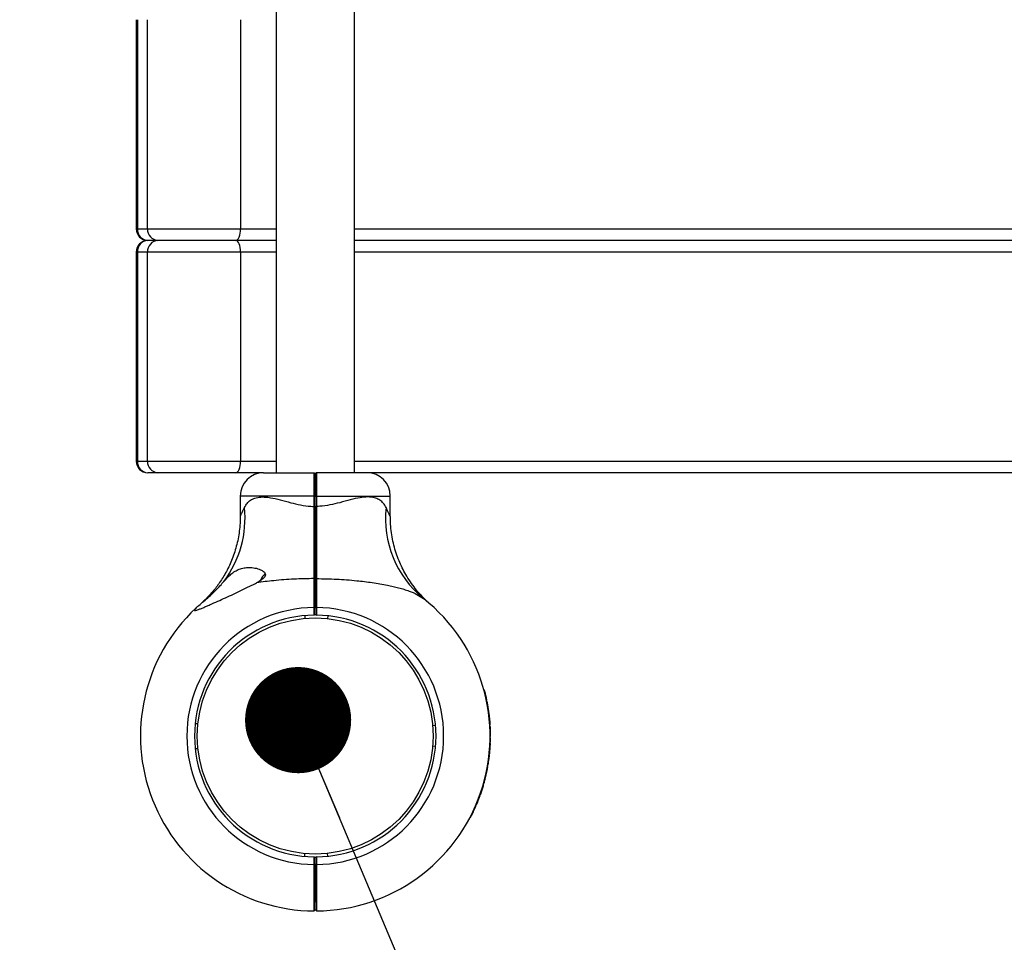
# Model space of a CAD drawing. Units: millimetres. Extents: x 15 to 415, y 5 to 292.
# Drawn here: x 216 to 225, y 113 to 122 of the extents above; entities that cross this region are included whole.
import ezdxf

# ---------------------------------------------------------------- set-up
doc = ezdxf.new("R2010")
doc.units = ezdxf.units.MM
doc.styles.add('SLDTEXTSTYLE0', font='TXT', dxfattribs={"width": 0.75})
doc.dimstyles.new('SLDDIMSTYLE0', dxfattribs={"dimtxt": 3.5, "dimasz": 3.302, "dimexe": 0, "dimexo": 0.0625, "dimgap": 0.875, "dimtad": 1, "dimdec": 0, "dimlfac": 45, "dimrnd": 1e-09, "dimzin": 12, "dimdsep": 46, "dimtxsty": 'SLDTEXTSTYLE0', "dimsah": 1, "dimcen": 0.09, "dimadec": 0, "dimazin": 3, "dimtfac": 1, "dimtdec": 0, "dimtofl": 0, "dimtmove": 0, "dimatfit": 3, "dimfxl": 0, "dimfrac": 2, "dimtolj": 1, "dimtzin": 12, "dimarcsym": 0})
doc.dimstyles.new('SLDDIMSTYLE1', dxfattribs={"dimtxt": 0.18, "dimasz": 1.016, "dimexe": 0, "dimexo": 0.0625, "dimgap": 0, "dimtad": 0, "dimtih": 1, "dimtoh": 1, "dimdec": 0, "dimrnd": 1e-09, "dimzin": 0, "dimdsep": 46, "dimtxsty": 'Standard', "dimblk1": 'DOT', "dimblk2": 'DOT', "dimsah": 1, "dimcen": 0.09, "dimadec": 0, "dimazin": 0, "dimtfac": 1.016, "dimtdec": 0, "dimtofl": 0, "dimtmove": 0, "dimatfit": 3, "dimldrblk": 'DOT', "dimfxl": 0, "dimfrac": 2, "dimtolj": 1, "dimtzin": 0, "dimarcsym": 0})

# ---------------------------------------------------------------- blocks, each defined once
blk = doc.blocks.new('_D_1')
at = {"color": 7, "linetype": 'Continuous', "lineweight": 18}
for p, q in [((206.9558, 235.5716), (45.7342, 235.5716)), ((46.7342, 235.5716), (46.7342, 80.4072)), ((215.6941, 80.4072), (45.7342, 80.4072))]:
    blk.add_line(p, q, dxfattribs=at)
for points in [[(46.7342, 235.5716), (46.2262, 232.2696), (47.2422, 232.2696)], [(46.7342, 80.4072), (47.2422, 83.7092), (46.2262, 83.7092)]]:
    blk.add_solid(points, dxfattribs=at)
at = {"color": 7, "linetype": 'Continuous', "lineweight": 18, "insert": (42.2225, 156.5795), "char_height": 3.5, "attachment_point": 1, "rotation": 90, "style": 'SLDTEXTSTYLE0'}
blk.add_mtext('6982', dxfattribs=at)
blk = doc.blocks.new('_DOT')
at = {"color": 0, "linetype": 'ByBlock', "lineweight": -2}
blk.add_line((-0.5, 0), (-1, 0), dxfattribs=at)
at = {"color": 0, "linetype": 'ByBlock', "const_width": 0.5}
blk.add_lwpolyline([(-0.25, 0, 1), (0.25, 0, 1)], format="xyb", close=True, dxfattribs=at)

msp = doc.modelspace()

# ---------------------------------------------------------------- linework, layer by layer
at = {"color": 7, "linetype": 'Continuous', "lineweight": 25}
for p, q in [((218.0064, 126.9094), (218.0064, 117.9316)), ((218.7553, 117.9316), (218.7553, 126.9094)), ((216.6675, 122.265), (216.6675, 120.265)), ((216.6786, 122.265), (216.6786, 120.265)), ((216.7757, 120.265), (216.7757, 122.265)), ((217.6665, 122.265), (217.6665, 120.265)), ((216.6786, 120.265), (216.7757, 120.265)), ((216.7757, 120.265), (217.6665, 120.265)), ((216.8756, 120.1539), (216.7786, 120.1539)), ((217.618, 120.1539), (216.8756, 120.1539)), ((218.0064, 120.1539), (217.618, 120.1539)), ((248.4059, 120.1539), (218.7553, 120.1539)), ((216.6675, 120.0428), (216.6675, 118.0428)), ((216.7757, 120.0428), (216.6786, 120.0428)), ((216.6786, 120.0428), (216.6786, 118.0428)), ((217.6665, 120.0428), (216.7757, 120.0428)), ((216.7757, 118.0428), (216.7757, 120.0428)), ((217.6665, 120.0428), (217.6665, 118.0428)), ((216.6786, 118.0428), (216.7757, 118.0428)), ((216.7757, 118.0428), (217.6665, 118.0428)), ((216.8756, 117.9316), (216.7786, 117.9316)), ((217.618, 117.9316), (216.8756, 117.9316)), ((217.8848, 117.9316), (217.618, 117.9316)), ((217.8848, 117.9316), (218.3698, 117.9316)), ((218.3698, 117.9316), (218.3809, 117.9205)), ((218.392, 117.9316), (218.3809, 117.9205)), ((218.877, 117.9316), (218.392, 117.9316)), ((248.4059, 117.9316), (218.877, 117.9316)), ((217.6626, 117.7094), (217.6626, 117.5132)), ((218.3696, 117.61), (218.3696, 117.7094)), ((218.3696, 117.7094), (218.3809, 117.7094)), ((218.3809, 117.7094), (218.3922, 117.7094)), ((218.3809, 117.61), (218.3809, 117.7094)), ((218.3922, 117.7094), (218.3922, 117.61)), ((219.0992, 117.5131), (219.0992, 117.7094)), ((218.3696, 117.61), (218.3809, 117.61)), ((218.3809, 117.61), (218.3922, 117.61)), ((217.8587, 116.8956), (217.8587, 116.9072)), ((218.3697, 116.9191), (218.3809, 116.9122)), ((218.3809, 116.9316), (218.3766, 116.9316)), ((218.3809, 116.9122), (218.3921, 116.9191)), ((219.4172, 116.7277), (219.4109, 116.7327)), ((218.3698, 116.5694), (218.3698, 116.6427)), ((218.3698, 116.6427), (218.3809, 116.6427)), ((218.3699, 116.5694), (218.3809, 116.5805)), ((218.3809, 116.6427), (218.392, 116.6427)), ((218.3809, 116.5805), (218.3809, 116.6427)), ((218.3809, 116.5805), (218.3919, 116.5694)), ((218.392, 116.6427), (218.392, 116.5694)), ((218.2802, 116.565), (218.2825, 116.5385)), ((218.3699, 116.5694), (218.3698, 116.5694)), ((218.392, 116.5694), (218.3919, 116.5694)), ((218.5017, 116.5631), (218.4989, 116.5366)), ((220.0004, 115.8522), (219.9961, 115.8511)), ((220.0036, 115.8404), (219.9993, 115.8392)), ((220.0227, 115.7593), (220.0184, 115.7584)), ((220.0234, 115.7563), (220.019, 115.7554)), ((220.0259, 115.7437), (220.0216, 115.7428)), ((220.0283, 115.7317), (220.0239, 115.7308)), ((220.0421, 115.6494), (220.0377, 115.6488)), ((220.0425, 115.6463), (220.0381, 115.6457)), ((220.044, 115.635), (220.0396, 115.6344)), ((220.0444, 115.632), (220.04, 115.6314)), ((217.2317, 115.5347), (217.2582, 115.5319)), ((219.532, 115.5146), (219.5055, 115.5123)), ((220.0553, 115.5203), (220.0509, 115.52)), ((220.0555, 115.5172), (220.051, 115.5169)), ((220.056, 115.5081), (220.0516, 115.5079)), ((220.0561, 115.5068), (220.0517, 115.5065)), ((220.0568, 115.4926), (220.0524, 115.4924)), ((220.0576, 115.3538), (220.0531, 115.3539)), ((220.0577, 115.3568), (220.0533, 115.357)), ((220.0586, 115.397), (220.0541, 115.3971)), ((220.0585, 115.394), (220.0541, 115.394)), ((220.0586, 115.426), (220.0542, 115.4259)), ((220.0587, 115.4121), (220.0542, 115.4121)), ((220.0587, 115.4097), (220.0542, 115.4097)), ((217.2317, 115.2931), (217.2582, 115.2959)), ((219.532, 115.3132), (219.5055, 115.3155)), ((220.0525, 115.2707), (220.0481, 115.271)), ((220.0544, 115.2939), (220.0499, 115.2942)), ((220.0546, 115.2965), (220.0501, 115.2968)), ((220.0549, 115.3021), (220.0505, 115.3024)), ((220.0551, 115.3052), (220.0507, 115.3055)), ((220.057, 115.3391), (220.0526, 115.3393)), ((220.0571, 115.3422), (220.0527, 115.3424)), ((220.0467, 115.2141), (220.0423, 115.2146)), ((220.0485, 115.2296), (220.0441, 115.2301)), ((220.0487, 115.2313), (220.0443, 115.2318)), ((220.05, 115.2436), (220.0456, 115.244)), ((220.0503, 115.2466), (220.0459, 115.2471)), ((220.0172, 115.0431), (220.025, 115.0796)), ((220.025, 115.0796), (220.0207, 115.0805)), ((220.0255, 115.0819), (220.0212, 115.0828)), ((220.0325, 115.1187), (220.0281, 115.1195)), ((220.033, 115.1218), (220.0287, 115.1225)), ((220.0351, 115.1337), (220.0307, 115.1344)), ((220.0354, 115.1353), (220.031, 115.136)), ((220.0376, 115.149), (220.0332, 115.1497)), ((220.0065, 114.9987), (220.0022, 114.9998)), ((220.0071, 115.001), (220.0028, 115.0021)), ((220.0071, 115.001), (220.0161, 115.0384)), ((220.0161, 115.0384), (220.0118, 115.0394)), ((220.0172, 115.0431), (220.0129, 115.0441)), ((219.9898, 114.938), (219.9855, 114.9393)), ((219.9932, 114.9498), (219.9889, 114.951)), ((219.9962, 114.9602), (219.9919, 114.9614)), ((219.9964, 114.9609), (219.9921, 114.9621)), ((219.9972, 114.9639), (219.9929, 114.9651)), ((219.9962, 114.9602), (219.9964, 114.9609)), ((219.9534, 114.829), (219.9493, 114.8305)), ((219.9587, 114.8433), (219.9545, 114.8448)), ((219.959, 114.8443), (219.9549, 114.8458)), ((219.9632, 114.8559), (219.959, 114.8574)), ((219.9642, 114.8588), (219.96, 114.8603)), ((219.9167, 114.7385), (219.9127, 114.7403)), ((219.9192, 114.7441), (219.9151, 114.7459)), ((219.923, 114.753), (219.919, 114.7548)), ((219.9237, 114.7546), (219.9196, 114.7564)), ((219.9289, 114.767), (219.9248, 114.7687)), ((219.8668, 114.6347), (219.8628, 114.6368)), ((219.8696, 114.6402), (219.8657, 114.6422)), ((218.2802, 114.2627), (218.2825, 114.2893)), ((218.3699, 114.185), (218.3699, 114.2584)), ((218.3699, 114.2584), (218.37, 114.2584)), ((218.3809, 114.2473), (218.37, 114.2584)), ((218.3918, 114.2584), (218.3809, 114.2473)), ((218.3809, 114.185), (218.3809, 114.2473)), ((218.3918, 114.2584), (218.3919, 114.2584)), ((218.3919, 114.2584), (218.3919, 114.185)), ((218.5017, 114.2646), (218.4989, 114.2912)), ((218.3809, 114.185), (218.3699, 114.185)), ((218.3919, 114.185), (218.3809, 114.185)), ((218.3809, 114.1183), (218.3766, 114.1183)), ((218.3698, 113.7406), (218.3809, 113.7516)), ((218.392, 113.7406), (218.3809, 113.7516))]:
    msp.add_line(p, q, dxfattribs=at)
at = {"color": 8, "linetype": 'Continuous', "lineweight": 25}
for p, q in [((216.6675, 120.265), (216.6786, 120.265)), ((217.6665, 120.265), (218.0064, 120.265)), ((218.7553, 120.265), (248.4544, 120.265)), ((216.6675, 120.0428), (216.6786, 120.0428)), ((218.0064, 120.0428), (217.6665, 120.0428)), ((248.4544, 120.0428), (218.7553, 120.0428)), ((216.6675, 118.0428), (216.6786, 118.0428)), ((217.6665, 118.0428), (218.0064, 118.0428)), ((218.7553, 118.0428), (248.4544, 118.0428)), ((218.3696, 117.7094), (217.6626, 117.7094)), ((218.3922, 117.7094), (219.0992, 117.7094))]:
    msp.add_line(p, q, dxfattribs=at)
at = {"color": 7, "linetype": 'Continuous', "lineweight": 25, "flags": 128}
for points in [[(217.618, 120.1539), (217.6274, 120.156), (217.6365, 120.1623), (217.6449, 120.1726), (217.6523, 120.1864), (217.6583, 120.2032), (217.6628, 120.2225), (217.6656, 120.2433), (217.6665, 120.265)], [(217.6665, 120.0428), (217.6656, 120.0644), (217.6628, 120.0853), (217.6583, 120.1045), (217.6523, 120.1213), (217.6449, 120.1351), (217.6365, 120.1454), (217.6274, 120.1517), (217.618, 120.1539)], [(217.618, 117.9316), (217.6274, 117.9338), (217.6365, 117.9401), (217.6449, 117.9504), (217.6523, 117.9642), (217.6583, 117.981), (217.6628, 118.0002), (217.6656, 118.0211), (217.6665, 118.0428)]]:
    msp.add_lwpolyline(points, dxfattribs=at)
at = {"color": 7, "linetype": 'Continuous', "lineweight": 25}
msp.add_circle((218.3809, 115.4139), 1.1289, dxfattribs=at)
for centre, radius, start, end in [((216.7786, 120.265), 0.1111, 180, 270), ((216.7845, 120.2597), 0.106, 177.13591, 266.81611), ((216.8815, 120.2597), 0.106, 177.13591, 266.81611), ((216.7786, 120.0428), 0.1111, 90, 180), ((216.7845, 120.048), 0.106, 93.18389, 182.86409), ((216.8815, 120.048), 0.106, 93.18389, 182.86409), ((216.7786, 118.0428), 0.1111, 180, 270), ((216.7845, 118.0375), 0.106, 177.13591, 266.81611), ((216.8815, 118.0375), 0.106, 177.13591, 266.81611), ((217.8848, 117.7094), 0.2222, 90, 180), ((218.877, 117.7094), 0.2222, 0, 90), ((216.6953, 117.4996), 1.0135, 323.20938, 5.69435), ((218.0437, 116.8205), 0.2043, 134.099, 154.905), ((218.3809, 115.4139), 1.6733, 270.3792, 51.73624), ((218.3809, 115.4139), 1.6733, 133.12409, 269.6208), ((218.3809, 115.4139), 1.2289, 90.51805, 269.48707), ((218.3809, 115.4139), 1.2289, 270.51293, 89.48195), ((218.3809, 115.4139), 1.1556, 90.55093, 269.45452), ((218.3809, 115.4139), 1.1556, 270.54548, 89.44907), ((218.3809, 115.4139), 1.6778, 11.88088, 14.7269), ((218.3809, 115.4139), 1.6778, 8.06939, 10.91899), ((218.3809, 115.4139), 1.6778, 3.63618, 7.46902), ((218.3809, 115.4139), 1.6778, 0.41356, 2.6899), ((218.3809, 115.4139), 1.6778, 358.05243, 359.32073), ((218.3809, 115.4139), 1.6778, 354.27899, 355.10355), ((218.3809, 115.4139), 1.6778, 355.9873, 356.18086), ((218.3809, 115.4139), 1.6778, 356.28548, 357.44741), ((218.3809, 115.4139), 1.6778, 350.91787, 353.16135), ((218.3809, 115.4139), 1.6778, 348.58994, 349.86879), ((218.3809, 115.4139), 1.6778, 344.44253, 345.6719), ((218.3809, 115.4139), 1.6778, 340.6817, 343.52325), ((218.3809, 115.4139), 1.6778, 337.32042, 339.59832), ((218.3809, 115.4139), 1.6778, 332.53854, 336.26274)]:
    msp.add_arc(centre, radius, start, end, dxfattribs=at)
at = {"color": 8, "linetype": 'Continuous', "lineweight": 25}
msp.add_arc((220.045, 117.4962), 0.9924, 173.98874, 230.28821, dxfattribs=at)
at = {"color": 7, "linetype": 'Continuous', "lineweight": 25}
for points, knots in [([(218.3696, 117.7094), (218.3696, 117.7241), (218.3696, 117.7532), (218.3696, 117.7954), (218.3696, 117.834), (218.3696, 117.8679), (218.3697, 117.8956), (218.3697, 117.9161), (218.3697, 117.9292), (218.3698, 117.9308), (218.3698, 117.9316)], [0, 0, 0, 0, 0.125912, 0.250564, 0.377039, 0.50023, 0.627184, 0.750006, 0.876413, 1, 1, 1, 1]), ([(218.3809, 117.7094), (218.3809, 117.7233), (218.3809, 117.751), (218.3809, 117.7909), (218.3809, 117.8276), (218.3809, 117.8598), (218.3809, 117.8862), (218.3809, 117.9056), (218.3809, 117.9182), (218.3809, 117.9197), (218.3809, 117.9205)], [0, 0, 0, 0, 0.125543, 0.250562, 0.375618, 0.500227, 0.625476, 0.750003, 0.875176, 1, 1, 1, 1]), ([(218.3809, 117.9205), (218.3809, 117.9197), (218.3809, 117.9182), (218.3809, 117.9056), (218.3809, 117.8862), (218.3809, 117.8598), (218.3809, 117.8276), (218.3809, 117.7909), (218.3809, 117.751), (218.3809, 117.7233), (218.3809, 117.7094)], [0, 0, 0, 0, 0.124824, 0.249997, 0.374524, 0.499773, 0.624382, 0.749438, 0.874457, 1, 1, 1, 1]), ([(218.392, 117.9316), (218.392, 117.9308), (218.392, 117.9292), (218.3921, 117.9161), (218.3921, 117.8956), (218.3921, 117.8679), (218.3922, 117.834), (218.3922, 117.7954), (218.3922, 117.7532), (218.3922, 117.7241), (218.3922, 117.7094)], [0, 0, 0, 0, 0.123584, 0.249994, 0.372813, 0.49977, 0.622958, 0.749436, 0.874088, 1, 1, 1, 1]), ([(217.7038, 117.6001), (217.7117, 117.6138), (217.7274, 117.641), (217.7605, 117.6708), (217.8037, 117.6922), (217.8591, 117.7016), (217.9117, 117.6992), (217.9734, 117.6901), (218.0452, 117.6733), (218.1419, 117.6462), (218.2399, 117.6227), (218.3157, 117.6117), (218.3592, 117.6103), (218.3696, 117.61)], [0, 0, 0, 0, 0.085919, 0.171766, 0.255688, 0.356985, 0.458398, 0.493704, 0.618978, 0.744439, 0.855012, 0.96536, 1, 1, 1, 1]), ([(218.3697, 116.9191), (218.3697, 116.9524), (218.3697, 117.0185), (218.3697, 117.128), (218.3697, 117.2275), (218.3697, 117.3147), (218.3696, 117.3872), (218.3696, 117.4615), (218.3696, 117.536), (218.3696, 117.5858), (218.3696, 117.61)], [0, 0, 0, 0, 0.166862, 0.33107, 0.499918, 0.599734, 0.698542, 0.799747, 0.902591, 1, 1, 1, 1]), ([(218.3809, 116.9122), (218.3809, 116.9458), (218.3809, 117.013), (218.3809, 117.1236), (218.3809, 117.2396), (218.3809, 117.3605), (218.3809, 117.4845), (218.3809, 117.5681), (218.3809, 117.61)], [0, 0, 0, 0, 0.166948, 0.332992, 0.499921, 0.666922, 0.833018, 1, 1, 1, 1]), ([(218.3809, 117.61), (218.3809, 117.5681), (218.3809, 117.4845), (218.3809, 117.3606), (218.3809, 117.2397), (218.3809, 117.1236), (218.3809, 117.013), (218.3809, 116.9458), (218.3809, 116.9122)], [0, 0, 0, 0, 0.166958, 0.333027, 0.499999, 0.666957, 0.833028, 1, 1, 1, 1]), ([(218.3922, 117.61), (218.3922, 117.5788), (218.3922, 117.5167), (218.3921, 117.4242), (218.3921, 117.3331), (218.3921, 117.2333), (218.3921, 117.1279), (218.3921, 117.0185), (218.3921, 116.9524), (218.3921, 116.9191)], [0, 0, 0, 0, 0.12546, 0.250048, 0.374647, 0.500136, 0.668949, 0.833142, 1, 1, 1, 1]), ([(219.058, 117.6001), (219.0501, 117.6138), (219.0344, 117.641), (219.0013, 117.6708), (218.958, 117.6922), (218.9027, 117.7016), (218.85, 117.6992), (218.7884, 117.6901), (218.7166, 117.6733), (218.6199, 117.6462), (218.5218, 117.6227), (218.4461, 117.6117), (218.4026, 117.6103), (218.3922, 117.61)], [0, 0, 0, 0, 0.085919, 0.171766, 0.255688, 0.356985, 0.458398, 0.493704, 0.618978, 0.744439, 0.855012, 0.96536, 1, 1, 1, 1]), ([(217.6619, 117.5132), (217.662, 117.4987), (217.6623, 117.4586), (217.6568, 117.3934), (217.6463, 117.3185), (217.6308, 117.246), (217.6111, 117.1762), (217.5875, 117.1096), (217.5607, 117.0465), (217.5311, 116.9874), (217.4995, 116.9325), (217.4668, 116.8822), (217.4338, 116.837), (217.4018, 116.7972), (217.3719, 116.7633), (217.3458, 116.7359), (217.325, 116.7152), (217.3109, 116.7019), (217.3032, 116.6948), (217.3001, 116.6919), (217.299, 116.6909), (217.2982, 116.6902), (217.2975, 116.6895), (217.2964, 116.6886), (217.2947, 116.6871), (217.2923, 116.6849), (217.292, 116.6846), (217.2918, 116.6845)], [0, 0, 0, 0, 0.040709, 0.112954, 0.183924, 0.253502, 0.321545, 0.387872, 0.452253, 0.514399, 0.573939, 0.630396, 0.683153, 0.731414, 0.774162, 0.810155, 0.838034, 0.856619, 0.864802, 0.867526, 0.869139, 0.870786, 0.873448, 0.879467, 0.896837, 0.937797, 1, 1, 1, 1]), ([(219.47, 116.6845), (219.47, 116.6844), (219.4706, 116.684), (219.4688, 116.6855), (219.4657, 116.6883), (219.4651, 116.6889), (219.4628, 116.6909), (219.4612, 116.6924), (219.4581, 116.6953), (219.4513, 116.7015), (219.4349, 116.717), (219.4107, 116.7411), (219.38, 116.7742), (219.3436, 116.8167), (219.3007, 116.8732), (219.2581, 116.9387), (219.2206, 117.0063), (219.1889, 117.0734), (219.1611, 117.1447), (219.1376, 117.2199), (219.1192, 117.2979), (219.1066, 117.378), (219.0998, 117.45), (219.0999, 117.4952), (219.0999, 117.5131)], [0, 0, 0, 0, 0.014106, 0.090359, 0.112972, 0.128814, 0.13111, 0.133122, 0.136892, 0.14313, 0.159213, 0.200355, 0.239269, 0.286308, 0.357784, 0.438669, 0.506098, 0.575232, 0.64742, 0.72146, 0.796744, 0.872881, 0.949621, 1, 1, 1, 1]), ([(217.507, 116.8926), (217.518, 116.9049), (217.54, 116.9295), (217.5749, 116.9627), (217.6125, 116.9904), (217.6541, 117.0113), (217.6988, 117.0235), (217.7488, 117.0276), (217.8033, 117.0226), (217.8516, 117.0082), (217.8844, 116.9902), (217.8995, 116.9741), (217.9048, 116.9594), (217.9023, 116.9441), (217.89, 116.9257), (217.8623, 116.9027), (217.8358, 116.8881), (217.8196, 116.8792)], [0, 0, 0, 0, 0.073077, 0.14616, 0.22826, 0.310399, 0.397839, 0.485339, 0.588985, 0.692445, 0.753926, 0.789763, 0.816189, 0.84281, 0.871738, 0.921276, 1, 1, 1, 1]), ([(217.237, 116.6352), (217.2344, 116.6326), (217.2289, 116.6273), (217.2233, 116.6198), (217.2233, 116.6146), (217.2328, 116.6149), (217.2466, 116.6184), (217.2648, 116.6245), (217.2904, 116.6344), (217.3226, 116.6477), (217.3568, 116.6625), (217.4043, 116.6833), (217.4657, 116.7108), (217.5412, 116.745), (217.6176, 116.7803), (217.6951, 116.8169), (217.7629, 116.8499), (217.804, 116.8712), (217.8196, 116.8792)], [0, 0, 0, 0, 0.02553, 0.051804, 0.095169, 0.138462, 0.169479, 0.201363, 0.252851, 0.305644, 0.356947, 0.408648, 0.513963, 0.617302, 0.721408, 0.827634, 0.934544, 1, 1, 1, 1]), ([(217.3276, 116.7141), (217.3447, 116.7285), (217.3795, 116.7578), (217.4269, 116.8046), (217.4698, 116.8504), (217.4945, 116.8784), (217.507, 116.8926)], [0, 0, 0, 0, 0.273965, 0.555977, 0.775232, 1, 1, 1, 1]), ([(218.3697, 116.9191), (218.3376, 116.9188), (218.2732, 116.9181), (218.1767, 116.9143), (218.0802, 116.9083), (217.9883, 116.9003), (217.9012, 116.8907), (217.8468, 116.8831), (217.8196, 116.8792)], [0, 0, 0, 0, 0.173201, 0.346689, 0.521152, 0.696006, 0.84779, 1, 1, 1, 1]), ([(218.3698, 116.6427), (218.3698, 116.6676), (218.3698, 116.7173), (218.3697, 116.7895), (218.3697, 116.8583), (218.3697, 116.8987), (218.3697, 116.9191)], [0, 0, 0, 0, 0.250301, 0.500078, 0.748203, 1, 1, 1, 1]), ([(218.3809, 116.9316), (218.3804, 116.9305), (218.3797, 116.9287), (218.379, 116.9146), (218.3787, 116.9095)], [0, 0, 0, 0, 0.638414, 1, 1, 1, 1]), ([(218.3886, 116.9093), (218.3885, 116.9091), (218.388, 116.9067), (218.3871, 116.8889), (218.3857, 116.8583), (218.3843, 116.8205), (218.3829, 116.7831), (218.3818, 116.7567), (218.3808, 116.7389), (218.3799, 116.7281), (218.3792, 116.7265), (218.379, 116.7258)], [0, 0, 0, 0, 0.009652, 0.15406, 0.298468, 0.442876, 0.587284, 0.731692, 0.800807, 0.911906, 1, 1, 1, 1]), ([(218.3809, 116.6427), (218.3809, 116.6669), (218.3809, 116.7154), (218.3809, 116.786), (218.3809, 116.853), (218.3809, 116.8925), (218.3809, 116.9122)], [0, 0, 0, 0, 0.25002, 0.500078, 0.750019, 1, 1, 1, 1]), ([(218.3809, 116.9122), (218.3809, 116.8925), (218.3809, 116.853), (218.3809, 116.786), (218.3809, 116.7154), (218.3809, 116.6669), (218.3809, 116.6427)], [0, 0, 0, 0, 0.2499806, 0.4999216, 0.7499802, 1, 1, 1, 1]), ([(218.3921, 116.9191), (218.392, 116.8987), (218.392, 116.8583), (218.392, 116.7895), (218.392, 116.7173), (218.392, 116.6676), (218.392, 116.6427)], [0, 0, 0, 0, 0.251795, 0.499922, 0.749698, 1, 1, 1, 1]), ([(218.3921, 116.9191), (218.4242, 116.9188), (218.4886, 116.9181), (218.5851, 116.9143), (218.6816, 116.9083), (218.7708, 116.9006), (218.8525, 116.8916), (218.9267, 116.8818), (219.0001, 116.8703), (219.0668, 116.8581), (219.1265, 116.8453), (219.1795, 116.8322), (219.2308, 116.8175), (219.2907, 116.7972), (219.3568, 116.7695), (219.3969, 116.7417), (219.4172, 116.7277)], [0, 0, 0, 0, 0.084323, 0.168785, 0.253722, 0.33885, 0.405523, 0.472346, 0.53974, 0.607393, 0.659799, 0.712404, 0.765377, 0.818899, 0.908887, 1, 1, 1, 1]), ([(217.237, 116.6352), (217.238, 116.6361), (217.2492, 116.6466), (217.2772, 116.6722), (217.3108, 116.7001), (217.3276, 116.7141)], [0, 0, 0, 0, 0.046738, 0.523224, 1, 1, 1, 1]), ([(217.3276, 116.7141), (217.3182, 116.7064), (217.2975, 116.6893), (217.2901, 116.6828), (217.2861, 116.6793)], [0, 0, 0, 0, 0.45198, 1, 1, 1, 1]), ([(218.3788, 116.7248), (218.3802, 116.7223), (218.3816, 116.7198), (218.3831, 116.7173), (218.3831, 116.7173)], [0, 0, 0, 0, 0.994874, 1, 1, 1, 1]), ([(220.0036, 115.8404), (220.0031, 115.8419), (220.0023, 115.845), (220.0013, 115.8489), (220.0005, 115.8517), (220.0004, 115.852), (220.0004, 115.8522)], [0, 0, 0, 0, 0.250306, 0.500433, 0.750306, 1, 1, 1, 1]), ([(220.0234, 115.7563), (220.0233, 115.7563), (220.0233, 115.7564), (220.0232, 115.7571), (220.023, 115.7581), (220.0228, 115.7589), (220.0227, 115.7593)], [0, 0, 0, 0, 0.253205, 0.499441, 0.747335, 1, 1, 1, 1]), ([(220.0283, 115.7317), (220.028, 115.7332), (220.0274, 115.7364), (220.0266, 115.7404), (220.026, 115.7432), (220.026, 115.7435), (220.0259, 115.7437)], [0, 0, 0, 0, 0.250306, 0.500433, 0.750306, 1, 1, 1, 1]), ([(220.0425, 115.6463), (220.0425, 115.6464), (220.0425, 115.6465), (220.0424, 115.6472), (220.0422, 115.6482), (220.0421, 115.649), (220.0421, 115.6494)], [0, 0, 0, 0, 0.253205, 0.499441, 0.747335, 1, 1, 1, 1]), ([(220.0444, 115.632), (220.0444, 115.6324), (220.0443, 115.6332), (220.0441, 115.6342), (220.044, 115.6349), (220.044, 115.635), (220.044, 115.635)], [0, 0, 0, 0, 0.253825, 0.5003052, 0.7479551, 1, 1, 1, 1]), ([(220.0555, 115.5172), (220.0555, 115.5173), (220.0555, 115.5173), (220.0554, 115.5181), (220.0554, 115.5191), (220.0553, 115.5199), (220.0553, 115.5203)], [0, 0, 0, 0, 0.253205, 0.499441, 0.747335, 1, 1, 1, 1]), ([(220.0561, 115.5068), (220.0561, 115.5072), (220.056, 115.5079), (220.056, 115.5081), (220.056, 115.5081)], [0, 0, 0, 0, 0.501216, 1, 1, 1, 1]), ([(220.0568, 115.4926), (220.0568, 115.494), (220.0566, 115.4968), (220.0564, 115.5019), (220.0562, 115.5048), (220.0561, 115.5068)], [0, 0, 0, 0, 0.247549, 0.500692, 1, 1, 1, 1]), ([(220.0576, 115.3538), (220.0576, 115.3538), (220.0576, 115.3539), (220.0576, 115.3546), (220.0577, 115.3556), (220.0577, 115.3564), (220.0577, 115.3568)], [0, 0, 0, 0, 0.253205, 0.499441, 0.747335, 1, 1, 1, 1]), ([(220.0585, 115.394), (220.0586, 115.3944), (220.0586, 115.3952), (220.0586, 115.3962), (220.0586, 115.3969), (220.0586, 115.397), (220.0586, 115.397)], [0, 0, 0, 0, 0.253825, 0.500305, 0.747955, 1, 1, 1, 1]), ([(220.0587, 115.4121), (220.0587, 115.4143), (220.0587, 115.4185), (220.0586, 115.4236), (220.0586, 115.426)], [0, 0, 0, 0, 0.53111, 1, 1, 1, 1]), ([(220.0587, 115.4097), (220.0587, 115.4097), (220.0587, 115.4098), (220.0587, 115.4103), (220.0587, 115.411), (220.0587, 115.4117), (220.0587, 115.4121)], [0, 0, 0, 0, 0.252783, 0.499768, 0.746836, 1, 1, 1, 1]), ([(220.0525, 115.2707), (220.0529, 115.2751), (220.0535, 115.2818), (220.0541, 115.2897), (220.0543, 115.2925), (220.0544, 115.2939)], [0, 0, 0, 0, 0.500096, 0.758363, 1, 1, 1, 1]), ([(220.0544, 115.2939), (220.0544, 115.2941), (220.0544, 115.2944), (220.0545, 115.295), (220.0545, 115.2957), (220.0545, 115.2962), (220.0546, 115.2965)], [0, 0, 0, 0, 0.25891, 0.501532, 0.743352, 1, 1, 1, 1]), ([(220.0549, 115.3021), (220.0549, 115.3022), (220.055, 115.3022), (220.055, 115.303), (220.0551, 115.304), (220.0551, 115.3048), (220.0551, 115.3052)], [0, 0, 0, 0, 0.253205, 0.499441, 0.747335, 1, 1, 1, 1]), ([(220.057, 115.3391), (220.057, 115.3395), (220.0571, 115.3404), (220.0571, 115.3414), (220.0571, 115.3421), (220.0571, 115.3422), (220.0571, 115.3422)], [0, 0, 0, 0, 0.253825, 0.500305, 0.747955, 1, 1, 1, 1]), ([(220.0467, 115.2141), (220.0469, 115.2155), (220.0472, 115.2182), (220.0479, 115.2238), (220.0483, 115.2272), (220.0485, 115.2296)], [0, 0, 0, 0, 0.236328, 0.475518, 1, 1, 1, 1]), ([(220.0485, 115.2296), (220.0486, 115.2301), (220.0487, 115.2311), (220.0487, 115.2313), (220.0487, 115.2313)], [0, 0, 0, 0, 0.501941, 1, 1, 1, 1]), ([(220.05, 115.2436), (220.05, 115.2436), (220.05, 115.2437), (220.0501, 115.2444), (220.0502, 115.2454), (220.0503, 115.2462), (220.0503, 115.2466)], [0, 0, 0, 0, 0.253205, 0.499441, 0.747335, 1, 1, 1, 1]), ([(220.025, 115.0796), (220.0251, 115.0797), (220.0251, 115.08), (220.0252, 115.0806), (220.0254, 115.0813), (220.0255, 115.0817), (220.0255, 115.0819)], [0, 0, 0, 0, 0.258108, 0.502177, 0.745114, 1, 1, 1, 1]), ([(220.0325, 115.1187), (220.0326, 115.1191), (220.0327, 115.1199), (220.0329, 115.1209), (220.033, 115.1216), (220.033, 115.1217), (220.033, 115.1218)], [0, 0, 0, 0, 0.253825, 0.500305, 0.747955, 1, 1, 1, 1]), ([(220.0351, 115.1337), (220.0351, 115.1337), (220.0351, 115.1339), (220.0353, 115.1348), (220.0354, 115.1353)], [0, 0, 0, 0, 0.501621, 1, 1, 1, 1]), ([(220.0354, 115.1353), (220.0357, 115.1372), (220.0362, 115.1401), (220.037, 115.1451), (220.0374, 115.1477), (220.0376, 115.149)], [0, 0, 0, 0, 0.4994391, 0.7540102, 1, 1, 1, 1]), ([(220.0065, 114.9987), (220.0065, 114.9989), (220.0067, 114.9993), (220.0068, 115), (220.007, 115.0005), (220.007, 115.0008), (220.0071, 115.001)], [0, 0, 0, 0, 0.25904, 0.503606, 0.746299, 1, 1, 1, 1]), ([(220.0161, 115.0384), (220.0162, 115.0386), (220.0162, 115.0389), (220.0164, 115.0395), (220.0165, 115.0401), (220.0167, 115.0408), (220.0168, 115.0414), (220.017, 115.0421), (220.0171, 115.0427), (220.0172, 115.043), (220.0172, 115.0431)], [0, 0, 0, 0, 0.128269, 0.251126, 0.374856, 0.499894, 0.624892, 0.750062, 0.874893, 1, 1, 1, 1]), ([(219.9898, 114.938), (219.9902, 114.9395), (219.9911, 114.9426), (219.9923, 114.9465), (219.993, 114.9492), (219.9932, 114.9496), (219.9932, 114.9498)], [0, 0, 0, 0, 0.250306, 0.500433, 0.750306, 1, 1, 1, 1]), ([(219.9905, 114.9404), (219.9904, 114.9402), (219.9903, 114.9398), (219.9902, 114.9393), (219.9901, 114.939), (219.99, 114.9389), (219.9901, 114.9391), (219.9902, 114.9394), (219.9903, 114.9399), (219.9904, 114.9403), (219.9905, 114.9405)], [0, 0, 0, 0, 0.1283379, 0.2498693, 0.373985, 0.4997006, 0.6238691, 0.7497255, 0.8742862, 1, 1, 1, 1]), ([(219.9964, 114.9609), (219.9964, 114.961), (219.9964, 114.9611), (219.9966, 114.9617), (219.9969, 114.9627), (219.9971, 114.9635), (219.9972, 114.9639)], [0, 0, 0, 0, 0.253205, 0.499429, 0.747476, 1, 1, 1, 1]), ([(219.9534, 114.829), (219.954, 114.8306), (219.9552, 114.8338), (219.9567, 114.8379), (219.9579, 114.8411), (219.9584, 114.8425), (219.9587, 114.8433)], [0, 0, 0, 0, 0.248432, 0.499511, 0.733041, 1, 1, 1, 1]), ([(219.9587, 114.8433), (219.9588, 114.8436), (219.959, 114.8442), (219.959, 114.8443), (219.959, 114.8443)], [0, 0, 0, 0, 0.502571, 1, 1, 1, 1]), ([(219.9632, 114.8559), (219.9632, 114.856), (219.9632, 114.8561), (219.9635, 114.8567), (219.9638, 114.8577), (219.9641, 114.8584), (219.9642, 114.8588)], [0, 0, 0, 0, 0.253205, 0.499441, 0.747335, 1, 1, 1, 1]), ([(219.9167, 114.7385), (219.9171, 114.7392), (219.9177, 114.7407), (219.9185, 114.7425), (219.9191, 114.7438), (219.9191, 114.744), (219.9192, 114.7441)], [0, 0, 0, 0, 0.250306, 0.500433, 0.750307, 1, 1, 1, 1]), ([(219.923, 114.753), (219.9231, 114.7531), (219.9231, 114.7532), (219.9235, 114.7542), (219.9237, 114.7546)], [0, 0, 0, 0, 0.500193, 1, 1, 1, 1]), ([(219.9237, 114.7546), (219.9244, 114.7563), (219.9255, 114.7588), (219.9274, 114.7633), (219.9284, 114.7657), (219.9289, 114.767)], [0, 0, 0, 0, 0.4993817, 0.7535248, 1, 1, 1, 1]), ([(219.8668, 114.6347), (219.8668, 114.6348), (219.8669, 114.635), (219.8676, 114.6362), (219.8685, 114.638), (219.8692, 114.6394), (219.8696, 114.6402)], [0, 0, 0, 0, 0.2496937, 0.4995669, 0.7496939, 1, 1, 1, 1]), ([(218.3698, 113.7406), (218.3698, 113.7422), (218.3698, 113.7456), (218.3698, 113.7721), (218.3698, 113.8131), (218.3698, 113.869), (218.3698, 113.9365), (218.3699, 114.0138), (218.3699, 114.0976), (218.3699, 114.1559), (218.3699, 114.185)], [0, 0, 0, 0, 0.125442, 0.249997, 0.375997, 0.499773, 0.625781, 0.749438, 0.874718, 1, 1, 1, 1]), ([(218.3809, 113.7516), (218.3809, 113.7532), (218.3809, 113.7565), (218.3809, 113.7822), (218.3809, 113.8222), (218.3809, 113.8764), (218.3809, 113.9424), (218.3809, 114.0177), (218.3809, 114.0997), (218.3809, 114.1565), (218.3809, 114.185)], [0, 0, 0, 0, 0.124824, 0.249997, 0.374524, 0.499773, 0.624383, 0.749438, 0.874458, 1, 1, 1, 1]), ([(218.3809, 114.185), (218.3809, 114.1565), (218.3809, 114.0997), (218.3809, 114.0177), (218.3809, 113.9426), (218.3809, 113.8758), (218.3809, 113.8416), (218.3809, 113.8245)], [0, 0, 0, 0, 0.200714, 0.400595, 0.60053, 0.799754, 1, 1, 1, 1]), ([(218.3919, 114.185), (218.3919, 114.1559), (218.3919, 114.0976), (218.3919, 114.0138), (218.3919, 113.9365), (218.3919, 113.869), (218.392, 113.8131), (218.392, 113.7721), (218.392, 113.7456), (218.392, 113.7422), (218.392, 113.7406)], [0, 0, 0, 0, 0.125281, 0.250562, 0.374217, 0.500227, 0.624002, 0.750003, 0.874558, 1, 1, 1, 1]), ([(218.3788, 113.9115), (218.3802, 113.909), (218.3816, 113.9065), (218.3831, 113.904), (218.3831, 113.904)], [0, 0, 0, 0, 0.994874, 1, 1, 1, 1]), ([(218.3809, 113.9282), (218.3805, 113.9233), (218.3799, 113.9146), (218.3792, 113.9131), (218.379, 113.9125)], [0, 0, 0, 0, 0.557746, 1, 1, 1, 1])]:
    msp.add_open_spline(points, degree=3, knots=knots, dxfattribs=at)
at = {"color": 8, "linetype": 'Continuous', "lineweight": 25}
for points, knots in [([(217.6627, 117.5132), (217.6626, 117.5131), (217.6624, 117.5127), (217.6637, 117.5156), (217.6666, 117.522), (217.6704, 117.5301), (217.6751, 117.5404), (217.6798, 117.5504), (217.6849, 117.5613), (217.6926, 117.5773), (217.6998, 117.5919), (217.7038, 117.6001)], [0, 0, 0, 0, 0.027434, 0.199147, 0.284583, 0.41403, 0.544975, 0.62004, 0.695359, 0.828018, 1, 1, 1, 1]), ([(219.0992, 117.5131), (219.0988, 117.5139), (219.0978, 117.5161), (219.0883, 117.537), (219.0739, 117.5677), (219.0633, 117.5893), (219.058, 117.6001)], [0, 0, 0, 0, 0.199249, 0.544617, 0.772184, 1, 1, 1, 1])]:
    msp.add_open_spline(points, degree=3, knots=knots, dxfattribs=at)

# ---------------------------------------------------------------- dimensions: what is measured, and where the dimension line sits
at = {"color": 7, "linetype": 'Continuous', "lineweight": 18}
dim = msp.add_linear_dim(base=(46.7342, 80.4072), p1=(207.9558, 235.5716), p2=(216.6941, 80.4072), angle=90, dimstyle='SLDDIMSTYLE0', dxfattribs=at)
dim.commit()
dim.dimension.update_dxf_attribs({"geometry": '_D_1', "text_midpoint": (46.7342, 161.7518), "dimtype": 160})

# ---------------------------------------------------------------- leaders
at = {"color": 7, "linetype": 'Continuous', "lineweight": 0}
msp.add_leader([(218.2168, 115.5658), (224.7955, 99.9775)], dimstyle='SLDDIMSTYLE1', dxfattribs=at)

doc.saveas('drawing.dxf')
